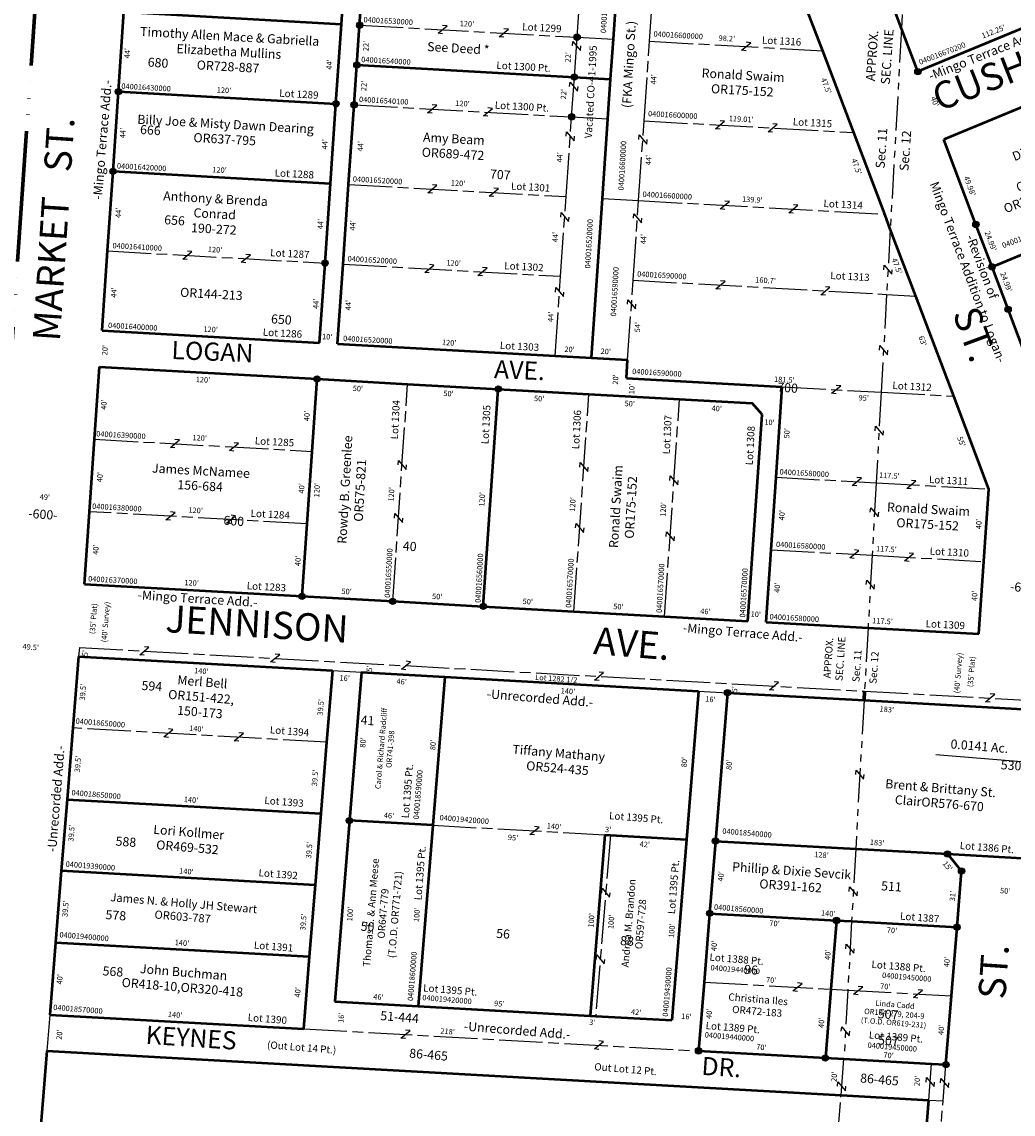
# Model space of a CAD drawing. Units: feet. Extents: x 0 to 2007995, y 0 to 569268.
# Drawn here: x 1994372 to 1994918, y 562643 to 563245 of the extents above; entities that cross this region are included whole.
import ezdxf
from ezdxf.enums import TextEntityAlignment as Align

# ---------------------------------------------------------------- set-up
doc = ezdxf.new("R2010")
doc.units = ezdxf.units.FT
doc.header["$MEASUREMENT"] = 0
for name, pattern in [('ACAD_ISO06W100', [36, 24, -3, 0, -3, 0, -3, 0, -3]), ('ACAD_ISO08W100', [36, 24, -3, 6, -3]), ('PHANTOM2', [1.25, 0.625, -0.125, 0.125, -0.125, 0.125, -0.125])]:
    doc.linetypes.add(name, pattern=pattern)
doc.layers.add('ADDRESS', color=6, linetype='CONTINUOUS', plot=False)
for name, color, linetype, lineweight in [('ADDRESS GRID', 7, 'CONTINUOUS', 15), ('CORPORATION LINE', 30, 'ACAD_ISO06W100', 70), ('PROPERTY LINE', 1, 'CONTINUOUS', 50), ('SECTION LINE', 3, 'PHANTOM2', 70), ('STREET', 3, 'CONTINUOUS', 50)]:
    doc.layers.add(name, color=color, linetype=linetype, lineweight=lineweight)
for name, color, linetype in [('DIMENSION', 7, 'CONTINUOUS'), ('LOT NUMBER', 80, 'CONTINUOUS'), ('MONUMENT IRON PIN', 7, 'CONTINUOUS'), ('OWNER', 7, 'CONTINUOUS'), ('PARCEL NUMBER', 211, 'CONTINUOUS'), ('ROAD NAME and NUMBER', 4, 'CONTINUOUS'), ('SUBDIVISION TEXT', 54, 'CONTINUOUS'), ('TIE-IN', 7, 'CONTINUOUS'), ('TRACT LINE', 5, 'ACAD_ISO08W100')]:
    doc.layers.add(name, color=color, linetype=linetype)
doc.layers.add('MONUMENT IRON PIN HATCH', color=7, linetype='CONTINUOUS', true_color=0xffffff)
doc.styles.add('ADDITION NAME', font='romans.shx')
doc.styles.get("Standard").update_dxf_attribs({"font": 'romans.shx', "height": 5})
doc.styles.add('Street Text', font='romant.shx')
doc.dimstyles.get("Standard").update_dxf_attribs({"dimtxt": 0.18, "dimasz": 0.18, "dimexe": 0.18, "dimexo": 0.0625, "dimgap": 0.09, "dimtad": 0, "dimtih": 1, "dimtoh": 1, "dimdec": 4, "dimzin": 0, "dimdsep": 46, "dimtxsty": 'Standard', "dimcen": 0.09, "dimadec": 0, "dimazin": 0, "dimtfac": 1, "dimtdec": 4, "dimtofl": 0, "dimtmove": 0, "dimatfit": 3, "dimfxl": 1, "dimtolj": 1, "dimtzin": 0, "dimarcsym": 0})

msp = doc.modelspace()

# ---------------------------------------------------------------- hatches: boundary and pattern name
at = {"layer": 'MONUMENT IRON PIN HATCH', "ltscale": 0.5}
for points in [[(1994556.59, 563243.27, 1), (1994560.09, 563243.27, 1)], [(1994676.4, 563236.59, 1), (1994679.9, 563236.59, 1)], [(1994555.08, 563221.32, 1), (1994558.58, 563221.32, 1)], [(1994864.15, 563217.64, 1), (1994867.65, 563217.64, 1)], [(1994674.89, 563214.64, 1), (1994678.39, 563214.64, 1)], [(1994423.77, 563206.61, 1), (1994427.27, 563206.61, 1)], [(1994543.58, 563199.93, 1), (1994547.08, 563199.93, 1)], [(1994553.57, 563199.37, 1), (1994557.07, 563199.37, 1)], [(1994673.38, 563192.7, 1), (1994676.88, 563192.7, 1)], [(1994420.74, 563162.71, 1), (1994424.24, 563162.71, 1)], [(1994896.1, 563133.45, 1), (1994899.6, 563133.45, 1)], [(1994537.53, 563112.14, 1), (1994541.03, 563112.14, 1)], [(1994904.98, 563110.05, 1), (1994908.48, 563110.05, 1)], [(1994913.84, 563086.68, 1), (1994917.34, 563086.68, 1)], [(1994533.14, 563048.29, 1), (1994536.64, 563048.29, 1)], [(1994632.98, 563042.73, 1), (1994636.48, 563042.73, 1)], [(1994524.89, 562928.57, 1), (1994528.39, 562928.57, 1)], [(1994574.81, 562925.79, 1), (1994578.31, 562925.79, 1)], [(1994624.74, 562923.01, 1), (1994628.24, 562923.01, 1)], [(1994759.25, 562875.45, 1), (1994762.75, 562875.45, 1)], [(1994550.95, 562804.96, 1), (1994554.45, 562804.96, 1)], [(1994752.65, 562793.72, 1), (1994756.15, 562793.72, 1)], [(1994880.45, 562786.6, 1), (1994883.95, 562786.6, 1)], [(1994888.2, 562777.16, 1), (1994891.7, 562777.16, 1)], [(1994749.43, 562753.85, 1), (1994752.93, 562753.85, 1)], [(1994819.32, 562749.96, 1), (1994822.82, 562749.96, 1)], [(1994885.71, 562746.26, 1), (1994889.21, 562746.26, 1)], [(1994743.3, 562678.09, 1), (1994746.8, 562678.09, 1)], [(1994813.2, 562674.2, 1), (1994816.7, 562674.2, 1)], [(1994879.62, 562670.5, 1), (1994883.12, 562670.5, 1)]]:
    msp.add_hatch(color=256, dxfattribs=at).paths.add_polyline_path(points)

# ---------------------------------------------------------------- linework, layer by layer
at = {"layer": 'CORPORATION LINE', "linetype": 'ACAD_ISO06W100', "ltscale": 3}
msp.add_lwpolyline([(1994382.34, 563292.9), (1994360.91, 562981.62), (1994260.74, 562987.11), (1993806.41, 563016.89), (1993697.58, 563023.49), (1993646.08, 562959.68), (1993514.51, 562970.28), (1993352, 563107.3), (1992937.31, 563752.08)], dxfattribs=at)
at = {"layer": 'MONUMENT IRON PIN', "ltscale": 2}
for centre in [(1994558.34, 563243.27), (1994678.15, 563236.59), (1994556.83, 563221.32), (1994865.9, 563217.64), (1994676.64, 563214.64), (1994425.52, 563206.61), (1994545.33, 563199.93), (1994555.32, 563199.37), (1994675.13, 563192.7), (1994422.49, 563162.71), (1994897.85, 563133.45), (1994539.28, 563112.14), (1994906.73, 563110.05), (1994915.59, 563086.68), (1994534.89, 563048.29), (1994634.73, 563042.73), (1994526.64, 562928.57), (1994576.56, 562925.79), (1994626.49, 562923.01), (1994761, 562875.45), (1994552.7, 562804.96), (1994754.4, 562793.72), (1994882.2, 562786.6), (1994889.95, 562777.16), (1994751.18, 562753.85), (1994821.07, 562749.96), (1994887.46, 562746.26), (1994745.05, 562678.09), (1994814.95, 562674.2), (1994881.37, 562670.5)]:
    msp.add_circle(centre, 1.75, dxfattribs=at)
at = {"layer": 'PROPERTY LINE'}
for p, q in [((1994698.12, 563235.48), (1994701.15, 563279.38)), ((1994428.54, 563250.5), (1994548.35, 563243.83)), ((1994696.61, 563213.53), (1994698.12, 563235.48)), ((1994556.83, 563221.32), (1994676.64, 563214.64)), ((1994695.1, 563191.58), (1994696.61, 563213.53)), ((1994425.52, 563206.61), (1994545.33, 563199.93)), ((1994692.08, 563147.69), (1994695.1, 563191.58)), ((1994422.49, 563162.71), (1994542.31, 563156.03)), ((1994686.03, 563059.9), (1994692.08, 563147.69)), ((1994906.73, 563110.05), (1995008.22, 563152.21)), ((1994532.14, 563008.38), (1994534.89, 563048.29)), ((1994626.49, 562923.01), (1994634.73, 563042.73)), ((1994529.39, 562968.48), (1994532.14, 563008.38)), ((1994526.64, 562928.57), (1994529.39, 562968.48))]:
    msp.add_line(p, q, dxfattribs=at)
at = {"layer": 'PROPERTY LINE', "ltscale": 0.5}
for p, q in [((1994676.64, 563214.64), (1994696.61, 563213.53)), ((1994605.24, 562884.13), (1994598.63, 562802.4)), ((1994397.18, 562816.63), (1994536.97, 562808.84)), ((1994598.63, 562802.4), (1994552.7, 562804.96)), ((1994598.63, 562802.4), (1994590.58, 562702.73)), ((1994693.49, 562797.12), (1994685.43, 562697.44)), ((1994693.49, 562797.12), (1994696.48, 562796.95)), ((1994696.48, 562796.95), (1994738.42, 562794.61)), ((1994754.4, 562793.72), (1994831.64, 562789.42)), ((1994831.64, 562789.42), (1994882.2, 562786.6)), ((1994533.78, 562769.47), (1994394, 562777.26)), ((1994751.18, 562753.85), (1994821.07, 562749.96)), ((1994821.07, 562749.96), (1994818.01, 562712.08)), ((1994821.07, 562749.96), (1994829.41, 562749.49)), ((1994829.41, 562749.49), (1994887.46, 562746.26)), ((1994390.82, 562737.88), (1994530.6, 562730.09)), ((1994818.01, 562712.08), (1994814.95, 562674.2))]:
    msp.add_line(p, q, dxfattribs=at)
at = {"layer": 'SECTION LINE', "lineweight": -3, "ltscale": 30}
for p, q in [((1994861.49, 563324.05), (1994856.87, 563241.42)), ((1994856.87, 563241.42), (1994850.7, 563130.85)), ((1994850.7, 563130.85), (1994848.69, 563094.9)), ((1994848.69, 563094.9), (1994845.68, 563040.98)), ((1994845.68, 563040.98), (1994842.9, 562991.07)), ((1994842.9, 562991.07), (1994840.67, 562951.13)), ((1994840.67, 562951.13), (1994838.44, 562911.2)), ((1994838.44, 562911.2), (1994836.49, 562876.25)), ((1994836.21, 562871.26), (1994831.64, 562789.42)), ((1994831.64, 562789.42), (1994829.41, 562749.49)), ((1994829.41, 562749.49), (1994827.29, 562711.56)), ((1994827.29, 562711.56), (1994825.18, 562673.63))]:
    msp.add_line(p, q, dxfattribs=at)
at = {"layer": 'SECTION LINE', "ltscale": 100}
msp.add_line((1994836.49, 562876.25), (1994836.21, 562871.26), dxfattribs=at)
at = {"layer": 'STREET', "ltscale": 0.5}
for p, q in [((1994856.87, 563241.42), (1994830.42, 563311.13)), ((1994548.35, 563243.83), (1994552.54, 563304.68)), ((1994558.34, 563243.27), (1994561.36, 563287.17)), ((1994813.44, 563229.05), (1994796.35, 563274.07)), ((1994964.09, 563258.43), (1994865.9, 563217.64)), ((1994425.52, 563206.61), (1994428.54, 563250.5)), ((1994545.33, 563199.93), (1994548.35, 563243.83)), ((1994555.32, 563199.37), (1994558.34, 563243.27)), ((1994865.9, 563217.64), (1994856.87, 563241.42)), ((1994830.52, 563184.04), (1994813.44, 563229.05)), ((1994979.44, 563221.49), (1994880.1, 563180.22)), ((1994422.49, 563162.71), (1994425.52, 563206.61)), ((1994542.31, 563156.03), (1994545.33, 563199.93)), ((1994552.29, 563155.48), (1994555.32, 563199.37)), ((1994847.6, 563139.02), (1994830.52, 563184.04)), ((1994897.85, 563133.45), (1994880.1, 563180.22)), ((1994419.47, 563118.82), (1994422.49, 563162.71)), ((1994539.28, 563112.14), (1994542.31, 563156.03)), ((1994549.27, 563111.58), (1994552.29, 563155.48)), ((1994850.7, 563130.85), (1994847.6, 563139.02)), ((1994864.68, 563094), (1994850.7, 563130.85)), ((1994906.73, 563110.05), (1994897.85, 563133.45)), ((1994416.45, 563074.92), (1994419.47, 563118.82)), ((1994536.26, 563068.24), (1994539.28, 563112.14)), ((1994546.25, 563067.69), (1994549.27, 563111.58)), ((1994915.59, 563086.68), (1994906.73, 563110.05)), ((1994885.65, 563038.76), (1994864.68, 563094)), ((1994933.34, 563039.91), (1994915.59, 563086.68)), ((1994416.45, 563074.92), (1994536.26, 563068.24)), ((1994546.25, 563067.69), (1994666.06, 563061.01)), ((1994666.06, 563061.01), (1994686.03, 563059.9)), ((1994686.03, 563059.9), (1994706, 563058.78)), ((1994705.32, 563048.81), (1994706, 563058.78)), ((1994412.32, 563015.06), (1994415.07, 563054.97)), ((1994415.07, 563054.97), (1994534.89, 563048.29)), ((1994534.89, 563048.29), (1994584.81, 563045.51)), ((1994584.81, 563045.51), (1994634.73, 563042.73)), ((1994705.32, 563048.81), (1994791.18, 563044.02)), ((1994787.74, 562994.14), (1994791.18, 563044.02)), ((1994634.73, 563042.73), (1994684.65, 563039.94)), ((1994684.65, 563039.94), (1994734.58, 563037.16)), ((1994905.06, 562987.6), (1994885.65, 563038.76)), ((1994734.58, 563037.16), (1994774.52, 563034.94)), ((1994780.1, 563028.69), (1994774.52, 563034.94)), ((1994772.26, 562914.89), (1994780.1, 563028.69)), ((1994409.58, 562975.16), (1994412.32, 563015.06)), ((1994784.99, 562954.23), (1994787.74, 562994.14)), ((1994902.31, 562947.7), (1994905.06, 562987.6)), ((1994406.83, 562935.25), (1994409.58, 562975.16)), ((1994782.25, 562914.33), (1994784.99, 562954.23)), ((1994899.56, 562907.79), (1994902.31, 562947.7)), ((1994406.83, 562935.25), (1994526.64, 562928.57)), ((1994526.64, 562928.57), (1994576.56, 562925.79)), ((1994576.56, 562925.79), (1994626.49, 562923.01)), ((1994626.49, 562923.01), (1994676.41, 562920.23)), ((1994676.41, 562920.23), (1994726.33, 562917.44)), ((1994726.33, 562917.44), (1994772.26, 562914.89)), ((1994782.25, 562914.33), (1994838.44, 562911.2)), ((1994838.44, 562911.2), (1994899.56, 562907.79)), ((1994403.55, 562895.37), (1994400.36, 562856)), ((1994403.55, 562895.37), (1994543.33, 562887.58)), ((1994543.33, 562887.58), (1994540.15, 562848.21)), ((1994559.31, 562886.69), (1994552.7, 562804.96)), ((1994559.31, 562886.69), (1994605.24, 562884.13)), ((1994605.24, 562884.13), (1994745.02, 562876.34)), ((1994745.02, 562876.34), (1994738.42, 562794.61)), ((1994761, 562875.45), (1994754.4, 562793.72)), ((1994761, 562875.45), (1994836.21, 562871.26)), ((1994836.21, 562871.26), (1994936.76, 562865.66)), ((1994400.36, 562856), (1994397.18, 562816.63)), ((1994540.15, 562848.21), (1994536.97, 562808.84)), ((1994397.18, 562816.63), (1994394, 562777.26)), ((1994536.97, 562808.84), (1994533.78, 562769.47)), ((1994552.7, 562804.96), (1994544.65, 562705.29)), ((1994738.42, 562794.61), (1994730.36, 562694.94)), ((1994754.4, 562793.72), (1994751.18, 562753.85)), ((1994882.2, 562786.6), (1994889.95, 562777.16)), ((1994882.2, 562786.6), (1994932.93, 562783.77)), ((1994394, 562777.26), (1994390.82, 562737.88)), ((1994887.46, 562746.26), (1994889.95, 562777.16)), ((1994533.78, 562769.47), (1994530.6, 562730.09)), ((1994751.18, 562753.85), (1994748.11, 562715.97)), ((1994884.42, 562708.38), (1994887.46, 562746.26)), ((1994390.82, 562737.88), (1994387.6, 562698.01)), ((1994530.6, 562730.09), (1994527.38, 562690.22)), ((1994748.11, 562715.97), (1994745.05, 562678.09)), ((1994881.37, 562670.5), (1994884.42, 562708.38)), ((1994544.65, 562705.29), (1994590.58, 562702.73)), ((1994590.58, 562702.73), (1994685.43, 562697.44)), ((1994387.6, 562698.01), (1994527.38, 562690.22)), ((1994685.43, 562697.44), (1994688.43, 562697.27)), ((1994688.43, 562697.27), (1994730.36, 562694.94)), ((1994385.99, 562678.07), (1994372.91, 562516.19)), ((1994385.99, 562678.07), (1994823.57, 562653.69)), ((1994745.05, 562678.09), (1994814.95, 562674.2)), ((1994814.95, 562674.2), (1994825.18, 562673.63)), ((1994825.18, 562673.63), (1994873.46, 562670.94)), ((1994873.46, 562670.94), (1994881.37, 562670.5)), ((1994823.57, 562653.69), (1994871.86, 562651)), ((1994857.3, 562469.34), (1994871.86, 562651))]:
    msp.add_line(p, q, dxfattribs=at)
at = {"layer": 'TIE-IN', "ltscale": 3}
for points in [[(1994604.04, 563238.5), (1994601.55, 563238.75), (1994606.58, 563242.87), (1994604.09, 563243.11)], [(1994637.8, 563236.62), (1994635.31, 563236.87), (1994640.34, 563240.98), (1994637.85, 563241.23)], [(1994675.6, 563231.8), (1994675.82, 563234.29), (1994680, 563229.32), (1994680.22, 563231.81)], [(1994771.25, 563229.18), (1994768.77, 563229.43), (1994773.8, 563233.55), (1994771.31, 563233.79)], [(1994674.06, 563209.35), (1994674.27, 563211.84), (1994678.46, 563206.86), (1994678.67, 563209.35)], [(1994598.31, 563194.75), (1994595.82, 563195), (1994600.85, 563199.12), (1994598.36, 563199.37)], [(1994629.02, 563193.04), (1994626.53, 563193.29), (1994631.56, 563197.41), (1994629.07, 563197.66)], [(1994756.91, 563185.92), (1994754.42, 563186.16), (1994759.45, 563190.28), (1994756.96, 563190.53)], [(1994785.85, 563184.3), (1994783.36, 563184.55), (1994788.39, 563188.67), (1994785.9, 563188.92)], [(1994672.18, 563182.05), (1994672.39, 563184.54), (1994676.58, 563179.56), (1994676.79, 563182.06)], [(1994712.15, 563180.23), (1994712.36, 563182.73), (1994716.54, 563177.75), (1994716.76, 563180.24)], [(1994598.41, 563150.68), (1994595.92, 563150.93), (1994600.95, 563155.05), (1994598.46, 563155.3)], [(1994632.23, 563148.8), (1994629.75, 563149.05), (1994634.77, 563153.16), (1994632.29, 563153.41)], [(1994759.48, 563141.71), (1994757, 563141.96), (1994762.03, 563146.07), (1994759.54, 563146.32)], [(1994797.26, 563139.6), (1994794.77, 563139.85), (1994799.8, 563143.97), (1994797.31, 563144.22)], [(1994669.11, 563137.48), (1994669.32, 563139.97), (1994673.51, 563134.99), (1994673.72, 563137.49)], [(1994709.16, 563136.88), (1994709.38, 563139.37), (1994713.56, 563134.39), (1994713.77, 563136.89)], [(1994463.43, 563114.14), (1994460.94, 563114.39), (1994465.97, 563118.51), (1994463.48, 563118.76)], [(1994495.63, 563112.35), (1994493.15, 563112.6), (1994498.18, 563116.71), (1994495.69, 563116.96)], [(1994596.73, 563106.71), (1994594.24, 563106.96), (1994599.27, 563111.08), (1994596.79, 563111.33)], [(1994847.15, 563108.49), (1994847.36, 563110.98), (1994851.54, 563106.01), (1994851.76, 563108.5)], [(1994626.03, 563105.08), (1994623.54, 563105.33), (1994628.57, 563109.45), (1994626.09, 563109.69)], [(1994666.27, 563096.21), (1994666.48, 563098.7), (1994670.66, 563093.72), (1994670.88, 563096.21)], [(1994757.1, 563097.78), (1994754.61, 563098.02), (1994759.64, 563102.14), (1994757.15, 563102.39)], [(1994814.93, 563094.47), (1994812.44, 563094.72), (1994817.47, 563098.83), (1994814.98, 563099.08)], [(1994705.9, 563089.47), (1994706.11, 563091.96), (1994710.29, 563086.99), (1994710.51, 563089.48)], [(1994844.67, 563064.16), (1994844.89, 563066.65), (1994849.07, 563061.67), (1994849.29, 563064.16)], [(1994820.82, 563040.15), (1994818.34, 563040.39), (1994823.37, 563044.51), (1994820.88, 563044.76)], [(1994842.28, 563019.77), (1994842.5, 563022.26), (1994846.68, 563017.29), (1994846.89, 563019.78)], [(1994456.58, 563010.37), (1994454.09, 563010.62), (1994459.12, 563014.74), (1994456.63, 563014.99)], [(1994489.1, 563008.56), (1994486.62, 563008.81), (1994491.64, 563012.92), (1994489.16, 563013.17)], [(1994579.52, 563000.9), (1994579.73, 563003.39), (1994583.92, 562998.41), (1994584.13, 563000.9)], [(1994679.67, 562999.78), (1994679.88, 563002.27), (1994684.07, 562997.29), (1994684.28, 562999.78)], [(1994729.27, 562992.39), (1994729.49, 562994.88), (1994733.67, 562989.9), (1994733.89, 562992.39)], [(1994832.25, 562989.44), (1994829.76, 562989.68), (1994834.79, 562993.8), (1994832.3, 562994.05)], [(1994862.24, 562987.76), (1994859.75, 562988.01), (1994864.78, 562992.13), (1994862.3, 562992.38)], [(1994454.15, 562970.45), (1994451.66, 562970.7), (1994456.69, 562974.81), (1994454.2, 562975.06)], [(1994487.49, 562968.59), (1994485.01, 562968.84), (1994490.04, 562972.96), (1994487.55, 562973.2)], [(1994577.5, 562971.65), (1994577.72, 562974.15), (1994581.9, 562969.17), (1994582.12, 562971.66)], [(1994839.69, 562974.88), (1994839.9, 562977.37), (1994844.09, 562972.4), (1994844.3, 562974.89)], [(1994677.36, 562966.24), (1994677.58, 562968.73), (1994681.76, 562963.75), (1994681.97, 562966.24)], [(1994727.15, 562961.58), (1994727.37, 562964.07), (1994731.55, 562959.1), (1994731.77, 562961.59)], [(1994830.84, 562949.46), (1994828.36, 562949.7), (1994833.39, 562953.82), (1994830.9, 562954.07)], [(1994861.02, 562947.77), (1994858.53, 562948.02), (1994863.56, 562952.14), (1994861.07, 562952.39)], [(1994837.46, 562935.01), (1994837.68, 562937.51), (1994841.86, 562932.53), (1994842.08, 562935.02)], [(1994439.72, 562896.14), (1994437.24, 562896.39), (1994442.26, 562900.5), (1994439.78, 562900.75)], [(1994511.83, 562892.12), (1994509.34, 562892.37), (1994514.37, 562896.49), (1994511.88, 562896.73)], [(1994583.89, 562888.1), (1994581.4, 562888.35), (1994586.43, 562892.47), (1994583.94, 562892.72)], [(1994690.25, 562882.18), (1994687.76, 562882.43), (1994692.79, 562886.54), (1994690.31, 562886.79)], [(1994786.6, 562876.81), (1994784.12, 562877.06), (1994789.15, 562881.17), (1994786.66, 562881.42)], [(1994905.71, 562870.17), (1994903.22, 562870.42), (1994908.25, 562874.54), (1994905.76, 562874.78)], [(1994453, 562850.84), (1994450.52, 562851.09), (1994455.54, 562855.21), (1994453.06, 562855.46)], [(1994491.82, 562848.68), (1994489.33, 562848.93), (1994494.36, 562853.05), (1994491.87, 562853.29)], [(1994831.62, 562830.34), (1994831.83, 562832.83), (1994836.02, 562827.85), (1994836.23, 562830.34)], [(1994654.67, 562797.06), (1994652.19, 562797.3), (1994657.22, 562801.42), (1994654.73, 562801.67)], [(1994691.7, 562765.18), (1994691.91, 562767.67), (1994696.09, 562762.7), (1994696.31, 562765.19)], [(1994828.02, 562765.93), (1994828.24, 562768.42), (1994832.42, 562763.44), (1994832.64, 562765.93)], [(1994688.73, 562728.51), (1994688.95, 562731), (1994693.13, 562726.02), (1994693.35, 562728.51)], [(1994826.26, 562734.33), (1994826.47, 562736.82), (1994830.66, 562731.85), (1994830.87, 562734.34)], [(1994799.53, 562710.88), (1994797.04, 562711.13), (1994802.07, 562715.25), (1994799.58, 562715.5)], [(1994832.94, 562709.02), (1994830.45, 562709.27), (1994835.48, 562713.39), (1994832.99, 562713.64)], [(1994865.95, 562707.18), (1994863.46, 562707.43), (1994868.49, 562711.55), (1994866, 562711.8)], [(1994583.58, 562684.87), (1994581.09, 562685.12), (1994586.12, 562689.24), (1994583.63, 562689.48)], [(1994823.72, 562688.87), (1994823.94, 562691.36), (1994828.12, 562686.38), (1994828.33, 562688.87)], [(1994690.16, 562678.93), (1994687.67, 562679.18), (1994692.7, 562683.3), (1994690.22, 562683.54)], [(1994821.66, 562658.59), (1994821.87, 562661.09), (1994826.06, 562656.11), (1994826.27, 562658.6)], [(1994870.43, 562660.87), (1994870.65, 562663.36), (1994874.83, 562658.38), (1994875.05, 562660.87)], [(1994878.34, 562660.43), (1994878.55, 562662.92), (1994882.73, 562657.94), (1994882.95, 562660.43)]]:
    msp.add_lwpolyline(points, dxfattribs=at)
at = {"layer": 'TRACT LINE'}
for p, q in [((1994678.15, 563236.59), (1994681.18, 563280.49)), ((1994718.09, 563234.37), (1994721.12, 563278.26)), ((1994558.34, 563243.27), (1994678.15, 563236.59)), ((1994676.64, 563214.64), (1994678.15, 563236.59)), ((1994678.15, 563236.59), (1994698.12, 563235.48)), ((1994715.07, 563190.47), (1994718.09, 563234.37)), ((1994718.09, 563234.37), (1994813.44, 563229.05)), ((1994675.13, 563192.7), (1994676.64, 563214.64)), ((1994555.32, 563199.37), (1994675.13, 563192.7)), ((1994672.11, 563148.8), (1994675.13, 563192.7)), ((1994675.13, 563192.7), (1994695.1, 563191.58)), ((1994712.05, 563146.57), (1994715.07, 563190.47)), ((1994715.07, 563190.47), (1994830.52, 563184.04)), ((1994552.29, 563155.48), (1994672.11, 563148.8)), ((1994669.08, 563104.9), (1994672.11, 563148.8)), ((1994692.08, 563147.69), (1994712.05, 563146.57)), ((1994709.03, 563102.68), (1994712.05, 563146.57)), ((1994712.05, 563146.57), (1994847.6, 563139.02)), ((1994419.47, 563118.82), (1994539.28, 563112.14)), ((1994549.27, 563111.58), (1994669.08, 563104.9)), ((1994666.06, 563061.01), (1994669.08, 563104.9)), ((1994706, 563058.78), (1994709.03, 563102.68)), ((1994709.03, 563102.68), (1994848.69, 563094.9)), ((1994848.69, 563094.9), (1994864.68, 563094)), ((1994576.56, 562925.79), (1994584.81, 563045.51)), ((1994791.18, 563044.02), (1994845.68, 563040.98)), ((1994676.41, 562920.23), (1994684.65, 563039.94)), ((1994845.68, 563040.98), (1994885.65, 563038.76)), ((1994726.33, 562917.44), (1994734.58, 563037.16)), ((1994412.32, 563015.06), (1994532.14, 563008.38)), ((1994787.74, 562994.14), (1994842.9, 562991.07)), ((1994842.9, 562991.07), (1994905.06, 562987.6)), ((1994529.39, 562968.48), (1994409.58, 562975.16)), ((1994784.99, 562954.23), (1994840.67, 562951.13)), ((1994840.67, 562951.13), (1994902.31, 562947.7)), ((1994403.95, 562900.36), (1994403.55, 562895.37)), ((1994403.95, 562900.36), (1994836.49, 562876.25)), ((1994543.33, 562887.58), (1994559.31, 562886.69)), ((1994745.02, 562876.34), (1994761, 562875.45)), ((1994836.49, 562876.25), (1994942.09, 562870.37)), ((1994540.15, 562848.21), (1994400.36, 562856)), ((1994598.63, 562802.4), (1994693.49, 562797.12)), ((1994696.48, 562796.95), (1994688.43, 562697.27)), ((1994748.11, 562715.97), (1994818.01, 562712.08)), ((1994818.01, 562712.08), (1994827.29, 562711.56)), ((1994827.29, 562711.56), (1994884.42, 562708.38)), ((1994387.6, 562698.01), (1994385.99, 562678.07)), ((1994527.38, 562690.22), (1994745.05, 562678.09)), ((1994823.57, 562653.69), (1994825.18, 562673.63)), ((1994871.86, 562651), (1994873.46, 562670.94)), ((1994879.76, 562650.56), (1994881.37, 562670.5)), ((1994809.76, 562482.19), (1994823.57, 562653.69)), ((1994865.12, 562468.71), (1994879.76, 562650.56)), ((1994871.86, 562651), (1994879.76, 562650.56))]:
    msp.add_line(p, q, dxfattribs=at)

# ---------------------------------------------------------------- texts
at = {"layer": 'ADDRESS'}
for s, p in [('680', (1994441.47, 563220.46)), ('666', (1994437.26, 563183.34)), ('707', (1994630.01, 563158.79)), ('656', (1994450.57, 563133.62)), ('650', (1994509.41, 563078.99)), ('700', (1994788.31, 563041.39)), ('600', (1994483.19, 562968)), ('40', (1994582.01, 562953.9)), ('594', (1994438.07, 562876.99)), ('41', (1994558.78, 562857.93)), ('530', (1994911.41, 562833.31)), ('588', (1994423.77, 562791.22)), ('511', (1994845.49, 562766.6)), ('578', (1994418.21, 562750.71)), ('50', (1994558.78, 562744.36)), ('56', (1994633.44, 562740.39)), ('88', (1994701.74, 562736.42)), ('96', (1994770.04, 562720.53)), ('568', (1994416.62, 562719.74)), ('507', (1994843.66, 562696.15)), ('507', (1994843.84, 562681.61))]:
    msp.add_text(s, height=5, rotation=356, dxfattribs=at).set_placement(p)
at = {"layer": 'ADDRESS GRID', "char_height": 5, "width": 34.8377, "attachment_point": 5, "rotation": 356}
for insert in [(1994383.86, 562973.06), (1994924.69, 562932.74)]:
    msp.add_mtext('-600-', dxfattribs=dict(at, insert=insert))
at = {"layer": 'DIMENSION'}
for s, rotation, p in [("120'", 356.81032, (1994613.43, 563242.73)), ("112.25'", 21.54431, (1994901.71, 563235.83)), ("98.2'", 356.81032, (1994756.03, 563234.68)), ("22'", 86.81032, (1994563.22, 563228.8)), ("44'", 86.81032, (1994431.67, 563224.82)), ("22'", 86.81032, (1994674.52, 563222.6)), ("44'", 86.81032, (1994543, 563218.61)), ("44'", 86.81032, (1994721.68, 563210.43)), ("47.5'", 290.6932, (1994812.38, 563213.56)), ("120'", 356.81032, (1994479.57, 563206.12)), ("22'", 86.81032, (1994562, 563206.83)), ("22'", 86.81032, (1994672.03, 563202.29)), ("120'", 356.81032, (1994610.98, 563198.79)), ("40'", 290.6932, (1994872.86, 563203.22)), ("119.01'", 356.81032, (1994761.67, 563190.4)), ("44'", 86.81032, (1994429.23, 563180.88)), ("44'", 86.81032, (1994540.55, 563174.68)), ("44'", 86.81032, (1994560.14, 563173.59)), ("44'", 86.81032, (1994669.91, 563167.47)), ("44'", 86.81032, (1994718.83, 563165.98)), ("120'", 356.81032, (1994477.12, 563162.19)), ("47.5'", 290.6932, (1994829.17, 563169.04)), ("49.98'", 290.6932, (1994891.1, 563159.38)), ("120'", 356.81032, (1994608.53, 563154.87)), ("139.9'", 356.81032, (1994768.95, 563145.93)), ("44'", 86.81032, (1994426.78, 563136.95)), ("44'", 86.81032, (1994538.1, 563130.75)), ("44'", 86.81032, (1994555.87, 563129.99)), ("44'", 86.81032, (1994667.46, 563123.54)), ("24.99'", 290.6932, (1994902.61, 563129.04)), ("44'", 86.81032, (1994716.04, 563122.44)), ("120'", 356.81032, (1994474.67, 563118.26)), ("120'", 356.81032, (1994606.08, 563110.88)), ("47.5'", 290.6932, (1994851.36, 563114.23)), ("160.7'", 356.81032, (1994776.23, 563101.45)), ("24.99'", 290.6932, (1994911.16, 563106.53)), ("44'", 86.81032, (1994424.33, 563093.02)), ("44'", 86.81032, (1994535.66, 563086.82)), ("44'", 86.81032, (1994553.42, 563086.06)), ("44'", 86.81032, (1994665.01, 563079.61)), ("120'", 356.81032, (1994472.22, 563074.33)), ("54'", 86.81032, (1994712.79, 563073.91)), ("10'", 356.81032, (1994537.57, 563070.24)), ("120'", 356.81032, (1994603.64, 563067)), ("63'", 290.6932, (1994866.18, 563071.4)), ("20'", 86.81032, (1994419.36, 563061.25)), ("20'", 356.81032, (1994671.07, 563063.25)), ("20'", 356.81032, (1994691.04, 563062.13)), ("20'", 86.81032, (1994700.67, 563045.09)), ("120'", 356.81032, (1994467.98, 563046.61)), ("50'", 356.81032, (1994554.48, 563041.7)), ("10'", 86.81032, (1994709.59, 563039.83)), ("181.5'", 356.81032, (1994786.58, 563046.73)), ("50'", 356.81032, (1994604.4, 563038.92)), ("50'", 356.81032, (1994654.33, 563036.14)), ("95'", 356.81032, (1994833.12, 563036.53)), ("40'", 86.81032, (1994418.79, 563031.22)), ("50'", 356.81032, (1994704.25, 563033.35)), ("40'", 356.81032, (1994752.17, 563030.68)), ("40'", 86.81032, (1994530.64, 563024.98)), ("10'", 356.81032, (1994781.22, 563023.09)), ("50'", 86.81032, (1994795.05, 563015.46)), ("120'", 356.81032, (1994466.19, 563014.57)), ("55'", 290.6932, (1994887.45, 563015.92)), ("40'", 86.81032, (1994416.56, 562991.28)), ("117.5'", 356.81032, (1994844.39, 562993.86)), ("40'", 86.81032, (1994527.72, 562985.09)), ("120'", 86.81032, (1994536.07, 562982.98)), ("49'", 356.81032, (1994382.04, 562981.86)), ("120'", 86.81032, (1994577.12, 562980.7)), ("120'", 86.81032, (1994627.06, 562977.92)), ("120'", 86.81032, (1994676.97, 562975.14)), ("120'", 86.81032, (1994726.89, 562972.36)), ("120'", 356.81032, (1994463.97, 562974.63)), ("40'", 86.81032, (1994792.33, 562970.33)), ("40'", 88.58818, (1994900.89, 562965.51)), ("40'", 86.81032, (1994414.34, 562951.34)), ("117.5'", 356.81032, (1994842.81, 562953.37)), ("40'", 86.81032, (1994525.73, 562945.13)), ("120'", 356.81032, (1994461.74, 562934.69)), ("40'", 86.81032, (1994789.73, 562930.42)), ("50'", 356.81032, (1994548.25, 562929.87)), ("50'", 356.81032, (1994598.17, 562927.09)), ("40'", 88.51598, (1994898.57, 562925.9)), ("(35' Plat)", 85.39723, (1994412.52, 562907.63)), ("(40' Survey)", 85.39723, (1994419.02, 562903.1)), ("50'", 356.81032, (1994648.09, 562924.31)), ("50'", 356.81032, (1994698.02, 562921.53)), ("46'", 356.81032, (1994745.94, 562918.86)), ("10'", 356.81032, (1994773.68, 562917.31)), ("117.5'", 356.81032, (1994840.66, 562913.68)), ("49.5'", 355.39723, (1994372.52, 562899.46)), ("5'", 85.39723, (1994408.48, 562895.4)), ("(40' Survey)", 85.39723, (1994888.69, 562875.01)), ("(35' Plat)", 85.39723, (1994896.18, 562878.41)), ("140'", 355.39723, (1994467.1, 562886.21)), ("5'", 85.39723, (1994565.14, 562886.88)), ("16'", 355.39723, (1994547.16, 562882.2)), ("46'", 355.39723, (1994578.55, 562880.27)), ("39.5'", 85.39723, (1994406.97, 562871.1)), ("140'", 355.39723, (1994669.01, 562875.09)), ("5'", 85.39723, (1994766.32, 562875.48)), ("39.5'", 85.39723, (1994538, 562862.75)), ("16'", 355.39723, (1994748.67, 562870.54)), ("183'", 355.39723, (1994844.69, 562865.04)), ("140'", 355.39723, (1994464.34, 562854.41)), ("80'", 85.39723, (1994561.46, 562845.04)), ("80'", 85.39723, (1994600.02, 562843.65)), ("39.5'", 85.39723, (1994404.21, 562831.49)), ("80'", 85.39723, (1994738.48, 562834.22)), ("80'", 85.39723, (1994763.16, 562832.78)), ("39.5'", 85.39723, (1994534.87, 562823.85)), ("140'", 355.39723, (1994461.39, 562815.23)), ("46'", 355.39723, (1994571.59, 562806.45)), ("140'", 355.39723, (1994661.34, 562800.62)), ("39.5'", 85.39723, (1994400.71, 562793.42)), ("95'", 355.39723, (1994639.91, 562794.32)), ("3'", 355.39723, (1994693.43, 562798.64)), ("39.5'", 85.39723, (1994531.66, 562784.02)), ("42'", 355.39723, (1994712.52, 562790.62)), ("183'", 355.39723, (1994839.34, 562791.64)), ("128'", 355.39723, (1994808.71, 562784.91)), ("15'", 309.3899, (1994879.29, 562781.16)), ("140'", 355.39723, (1994458.86, 562775.81)), ("40'", 85.39723, (1994758.63, 562771.26)), ("50'", 355.39723, (1994911.06, 562764.99)), ("31'", 85.23769, (1994886.27, 562760.42)), ("39.5'", 85.39723, (1994397.4, 562751.76)), ("100'", 85.39723, (1994554.23, 562749.39)), ("100'", 85.39723, (1994591.04, 562748.99)), ("140'", 355.39723, (1994812.43, 562752.61)), ("39.5'", 85.39723, (1994528.47, 562744.41)), ("100'", 85.39723, (1994687.18, 562745.97)), ("100'", 85.39723, (1994698.12, 562745.09)), ("70'", 355.39723, (1994783.98, 562747.03)), ("100'", 85.39723, (1994731.51, 562740.23)), ("70'", 355.39723, (1994848.68, 562743.22)), ("140'", 355.39723, (1994456.39, 562736.41)), ("40'", 85.39723, (1994754.89, 562732.99)), ("40'", 85.39723, (1994817.5, 562728.09)), ("40'", 85.23769, (1994883.13, 562724.1)), ("40'", 85.39723, (1994394.39, 562714.59)), ("40'", 85.39723, (1994525.49, 562707.4)), ("70'", 355.39723, (1994782.16, 562715.86)), ("70'", 355.39723, (1994845.01, 562712.32)), ("46'", 355.39723, (1994565.77, 562706.49)), ("95'", 355.39723, (1994632.32, 562702.83)), ("42'", 355.39723, (1994707.73, 562698.13)), ("40'", 85.39723, (1994752.18, 562695.6)), ("140'", 355.39723, (1994452.63, 562696.79)), ("16'", 85.39723, (1994549.49, 562693.4)), ("3'", 355.39723, (1994684.7, 562692.42)), ("16'", 355.39723, (1994735.47, 562695.77)), ("40'", 85.39723, (1994813.99, 562690.63)), ("20'", 85.39723, (1994394.23, 562684.11)), ("218'", 355.39723, (1994602.76, 562687.63)), ("40'", 85.23769, (1994880.01, 562686.76)), ("70'", 355.39723, (1994776.76, 562678.82)), ("70'", 355.39723, (1994846.78, 562674.35)), ("20'", 85.39723, (1994821.06, 562660.85)), ("20'", 85.39723, (1994866.79, 562658.58))]:
    msp.add_text(s, height=3, rotation=rotation, dxfattribs=at).set_placement(p)
at = {"layer": 'LOT NUMBER'}
for s, rotation, p in [('Lot 1299', 356.81028, (1994647.85, 563240.45)), ('Lot 1316', 356.81028, (1994779.9, 563233.1)), ('Lot 1300 Pt.', 356.81028, (1994633.62, 563219.21)), ('Lot 1289', 356.81028, (1994513.99, 563203.85)), ('Lot 1300 Pt.', 356.81028, (1994632.72, 563197.23)), ('Lot 1315', 356.81028, (1994796.9, 563188.08)), ('Lot 1288', 356.81028, (1994511.45, 563159.92)), ('Lot 1301', 356.81028, (1994641.65, 563152.66)), ('Lot 1314', 356.81028, (1994813.81, 563143.07)), ('Lot 1287', 356.81028, (1994509, 563115.99)), ('Lot 1302', 356.81028, (1994637.95, 563108.8)), ('Lot 1313', 356.81028, (1994817.55, 563103.39)), ('Lot 1286', 356.81028, (1994504.92, 563072.15)), ('Lot 1303', 356.81028, (1994635.51, 563064.87)), ('Lot 1312', 356.81028, (1994851.78, 563042.8)), ('Lot 1304', 86.81028, (1994579.39, 563014.94)), ('Lot 1305', 86.81028, (1994629.31, 563012.25)), ('Lot 1306', 86.81028, (1994679.24, 563009.47)), ('Lot 1307', 86.81028, (1994729.16, 563006.68)), ('Lot 1308', 86.81028, (1994774.9, 563000.67)), ('Lot 1285', 356.81028, (1994500.52, 563012.3)), ('Lot 1311', 356.81028, (1994871.91, 562990.99)), ('Lot 1284', 356.81028, (1994498.2, 562972.37)), ('Lot 1310', 356.81028, (1994872.3, 562951.52)), ('Lot 1283', 356.81028, (1994496.07, 562932.42)), ('Lot 1309', 356.81028, (1994870.07, 562911.58)), ('Lot 1394', 355.39719, (1994508.79, 562853.1)), ('Lot 1395 Pt.', 85.39719, (1994585.46, 562806.11)), ('Lot 1393', 355.39719, (1994505.76, 562814.19)), ('Lot 1395 Pt.', 355.39719, (1994695.64, 562805.81)), ('Lot 1386 Pt.', 355.39719, (1994888.84, 562789.34)), ('Lot 1395 Pt.', 85.39719, (1994592.4, 562760.93)), ('Lot 1395 Pt.', 85.39719, (1994732.05, 562753.33)), ('Lot 1392', 355.39719, (1994502.55, 562774.36)), ('Lot 1387', 355.39719, (1994855.93, 562750.45)), ('Lot 1391', 355.39719, (1994499.99, 562734.47)), ('Lot 1388 Pt.', 355.39719, (1994750.98, 562727.84)), ('Lot 1388 Pt.', 355.39719, (1994840.2, 562723.85)), ('Lot 1395 Pt.', 355.39719, (1994593.23, 562710.87)), ('Lot 1390', 355.39719, (1994496.58, 562694.6)), ('Lot 1389 Pt.', 355.39719, (1994748.85, 562690.13)), ('Lot 1389 Pt.', 355.39719, (1994838.76, 562684.99)), ('(Out Lot 14 Pt.)', 355.39719, (1994507.24, 562679.53)), ('Out Lot 12 Pt.', 355.39719, (1994687.51, 562667.45))]:
    msp.add_text(s, height=4, rotation=rotation, dxfattribs=at).set_placement(p)
msp.add_text('Lot 1282 1/2', height=3, rotation=356.06032, dxfattribs=at).set_placement((1994666.61, 562881.68), align=Align.CENTER)
at = {"layer": 'OWNER', "attachment_point": 5}
for s, insert, char_height, width, rotation in [('Timothy Allen Mace & Gabriella Elizabetha Mullins\\POR728-887', (1994486.28, 563228.08), 5, 110.2674, 356.81028), ('APPROX.\\PSEC. LINE', (1994845.46, 563226.06), 5, 47.7227, 86), ('See Deed *', (1994612.69, 563229.87), 5, 58.1132, 356.81028), ('Ronald Swaim\\POR175-152', (1994769.35, 563210.85), 5, 76.31, 356.81028), ('Billy Joe & Misty Dawn Dearing\\POR637-795', (1994484.24, 563183.92), 5, 120.0109, 356.81028), ('Diana M. Wall\\POR594-423,\\POR336-286, 292,\\POR254-805, OR462-694', (1994942.81, 563166.11), 5, 84.312, 21.37111), ('Amy Beam\\POR689-472', (1994610, 563175.85), 5, 89.0858, 356.81028), ('Anthony & Brenda\\PConrad\\P190-272', (1994478.48, 563138.65), 5, 76.31, 356.81028), ('OR144-213', (1994476.66, 563094.51), 5, 58.1132, 356.81028), ('Rowdy B. Greenlee\\POR575-821', (1994555.04, 562987.08), 5, 76.31, 86.81028), ('James McNamee\\P156-684', (1994470.69, 562992.93), 5, 76.31, 356.81028), ('Ronald Swaim\\POR175-152', (1994704.28, 562977.72), 5, 76.31, 86.81028), ('Ronald Swaim\\POR175-152', (1994871.47, 562971.73), 5, 51.3601, 356.81028), ('APPROX.\\PSEC. LINE', (1994820.39, 562894.32), 4, 47.7227, 86), ('Merl Bell\\POR151-422,\\P150-173', (1994471, 562872.45), 5, 63.2869, 355.26968), ('Carol & Richard Radcliff\\POR741-398', (1994573.09, 562844.49), 3, 75.6995, 85.26968), ('Tiffany Mathany\\POR524-435', (1994667.64, 562837.38), 5, 79.8508, 355.26968), ('0.0141 Ac.', (1994899.75, 562845.31), 5, 55.2936, 355.26968), ('Brent & Brittany St. Clair\\POR576-670', (1994878, 562818.06), 5, 71.9767, 355.26968), ('Lori Kollmer\\POR469-532', (1994463.82, 562793.79), 5, 79.8508, 355.26968), ('Thomas E. & Ann Meese\\POR647-779\\P(T.O.D. OR771-721)', (1994571.77, 562753.71), 4, 100.0178, 85.26968), ('Phillip & Dixie Sevcik\\POR391-162', (1994796.03, 562772.54), 5, 77.0178, 356), ('Andrea M. Brandon\\POR597-728', (1994710.35, 562748.14), 4, 75.879, 85.26968), ('James N. & Holly JH Stewart\\POR603-787', (1994461.13, 562755.17), 4.5, 108.0813, 355.26968), ('John Buchman OR418-10,\\POR320-418', (1994461.01, 562716.65), 5, 68.0916, 355.26968), ('Christina Iles\\POR472-183', (1994777.58, 562702.72), 4, 52.7353, 355.26968), ('{\\H0.75x;Linda Cadd\\POR184-279, 204-9}\\P{\\H0.75x;(T.O.D. OR619-231)}', (1994852.92, 562698.59), 4, 57.2906, 355.26968), ('51-444', (1994580.34, 562696.06), 5, 36.1143, 355.26968), ('86-465', (1994596.29, 562675.36), 5, 36.1143, 355.26968), ('86-465', (1994844.69, 562661.68), 5, 36.1143, 355.26968)]:
    msp.add_mtext(s, dxfattribs=dict(at, insert=insert, char_height=char_height, width=width, rotation=rotation))
at = {"layer": 'PARCEL NUMBER'}
for s, rotation, p in [('040016530000', 86.81028, (1994694.06, 563238.81)), ('040016530000', 356.81028, (1994560.41, 563244.83)), ('040016600000', 356.81028, (1994720.18, 563236.96)), ('040016670200', 21.27028, (1994867.11, 563221.35)), ('040016540000', 356.81028, (1994559.18, 563222.87)), ('040016430000', 356.81028, (1994427.04, 563208.2)), ('040016540100', 356.81028, (1994557.96, 563200.9)), ('040016600000', 356.81028, (1994717.18, 563193.07)), ('040016600000', 86.81028, (1994703.77, 563152.13)), ('040016420000', 356.81028, (1994424.59, 563164.26)), ('040016520000', 356.81028, (1994554.54, 563157.02)), ('040016600000', 356.81028, (1994714.15, 563148.63)), ('040016520000', 86.81028, (1994685.4, 563109.1)), ('040016680000', 21.27028, (1994912.96, 563120.29)), ('040016410000', 356.81028, (1994422.14, 563120.33)), ('040016520000', 356.81028, (1994551.63, 563113.12)), ('040016590000', 86.81028, (1994699.61, 563082.7)), ('040016590000', 356.81028, (1994711.16, 563104.7)), ('040016400000', 356.81028, (1994419.69, 563076.4)), ('040016520000', 356.81028, (1994549.18, 563069.18)), ('040016590000', 356.81028, (1994708.43, 563051.03)), ('040016390000', 356.81028, (1994413.17, 563016.67)), ('040016580000', 356.81028, (1994789.6, 562995.69)), ('040016380000', 356.81028, (1994410.94, 562976.73)), ('040016550000', 86.81028, (1994575.02, 562927.68)), ('040016580000', 356.81028, (1994787.66, 562955.74)), ('040016560000', 86.81028, (1994624.94, 562924.89)), ('040016570000', 86.81028, (1994674.87, 562922.11)), ('040016570000', 86.81028, (1994724.79, 562919.33)), ('040016570000', 86.81028, (1994770.72, 562916.77)), ('040016370000', 356.81028, (1994408.71, 562936.79)), ('040016580000', 356.81028, (1994784.13, 562915.87)), ('040018650000', 355.39719, (1994401.82, 562858.38)), ('040018590000', 85.39719, (1994590.9, 562805.57)), ('040018650000', 355.39719, (1994399.49, 562818.94)), ('040019420000', 355.39719, (1994602.29, 562805.19)), ('040018540000', 355.39719, (1994758.07, 562797.75)), ('040019390000', 355.39719, (1994396.32, 562779.58)), ('040018560000', 355.39719, (1994753.49, 562755.91)), ('040019400000', 355.39719, (1994392.87, 562740.66)), ('040018600000', 85.39719, (1994587.75, 562705.5)), ('040019440000', 355.39719, (1994751.56, 562722.54)), ('040019430000', 85.39719, (1994728.16, 562696.83)), ('040019450000', 355.39719, (1994846.06, 562718.34)), ('040019420000', 355.39719, (1994592.81, 562706.03)), ('040018570000', 355.39719, (1994389.47, 562700.65)), ('040019440000', 355.39719, (1994748.38, 562685.5)), ('040019450000', 355.39719, (1994838.08, 562679.8))]:
    msp.add_text(s, height=3, rotation=rotation, dxfattribs=at).set_placement(p)
at = {"layer": 'ROAD NAME and NUMBER', "attachment_point": 5, "style": 'Street Text'}
for s, insert, char_height, width, rotation in [('(FKA Mingo St.)', (1994707.36, 563221.58), 5, 76.31, 86.81028), ('Vacated CO-41-1995', (1994686.2, 563206.5), 4, 92.4076, 86.81028), ('MARKET   ST.', (1994391.72, 563130.75), 15, 368.3437, 86.22777)]:
    msp.add_mtext(s, dxfattribs=dict(at, insert=insert, char_height=char_height, width=width, rotation=rotation))
at = {"layer": 'ROAD NAME and NUMBER', "ltscale": 5, "attachment_point": 5, "style": 'Street Text'}
for s, insert, char_height, width, rotation in [('CUSHING', (1994917.41, 563217.2), 15, 105.396, 21.54599), ('ST.', (1994895.31, 563072.28), 15, 47.6426, 290.36028), ('LOGAN', (1994477.23, 563062.08), 10, 62.4359, 357.57444), ('AVE.', (1994646.4, 563051.88), 10, 62.4359, 357.57444), ('JENNISON', (1994501.73, 562911.42), 15, 114.6794, 356.62713), ('AVE.', (1994708.13, 562900.61), 15, 57.6915, 355.32913), ('ST.', (1994909.53, 562721.64), 15, 38.1965, 86.16136), ('KEYNES', (1994465.5, 562684.06), 10, 62.4359, 356.16136), ('DR.', (1994757.59, 562667.88), 10, 31.975, 356.16136)]:
    msp.add_mtext(s, dxfattribs=dict(at, insert=insert, char_height=char_height, width=width, rotation=rotation))
at = {"layer": 'SECTION LINE'}
for s, height, p in [('Sec. 11', 5, (1994847.53, 563164.15)), ('Sec. 12', 5, (1994860.68, 563162.74)), ('Sec. 11', 4, (1994833.67, 562881.16)), ('Sec. 12', 4, (1994843.08, 562880.2))]:
    msp.add_text(s, height=height, rotation=86, dxfattribs=at).set_placement(p)
at = {"layer": 'SUBDIVISION TEXT', "char_height": 5, "attachment_point": 5, "style": 'ADDITION NAME'}
for s, insert, width, rotation in [('-Mingo Terrace Add. (Rev.)-', (1994912.12, 563230.33), 120.7345, 21.76348), ('-Mingo Terrace Add.-', (1994417.24, 563180.01), 92.8905, 85.27272), ('-Revision of\\PMingo Terrace Addition to Logan-', (1994896.77, 563108.48), 206.4302, 290.75592), ('-Mingo Terrace Add.-', (1994469.06, 562926.64), 92.8905, 356.35509), ('-Mingo Terrace Add.-', (1994769.44, 562907.94), 92.8905, 355.37972), ('-Unrecorded Add.-', (1994657.7, 562871.85), 92.8905, 355.37972), ('-Unrecorded Add.-', (1994391.69, 562816.95), 92.8905, 85.37972), ('-Unrecorded Add.-', (1994645.09, 562688.77), 92.8905, 355.37972)]:
    msp.add_mtext(s, dxfattribs=dict(at, insert=insert, width=width, rotation=rotation))

# ---------------------------------------------------------------- leaders
at = {"layer": 'OWNER'}
msp.add_leader([(1994937.15, 562836.15), (1994875.72, 562841.24)], dimstyle='Standard', override={"dimasz": 4, "dimgap": 2, "dimzin": 12, "dimtix": 1}, dxfattribs=at)

doc.saveas('drawing.dxf')
